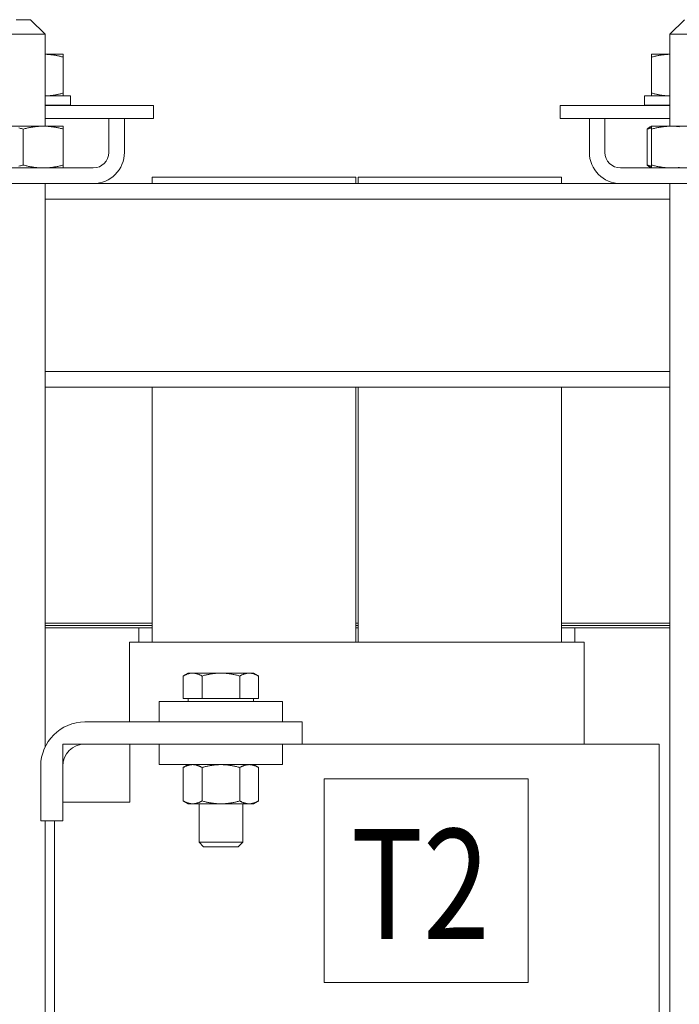
# Model space of a CAD drawing. Units: inches. Extents: x -47 to 287, y 46 to 230.
# Drawn here: x 145 to 151, y 134 to 143 of the extents above; entities that cross this region are included whole.
import ezdxf

# ---------------------------------------------------------------- set-up
doc = ezdxf.new("R2010")
doc.units = ezdxf.units.IN
doc.header["$MEASUREMENT"] = 0

msp = doc.modelspace()

# ---------------------------------------------------------------- linework, layer by layer
at = {"color": 7, "lineweight": 0}
for p, q in [((144.8808, 142.8504), (145.0058, 142.8504)), ((145.0058, 142.8504), (145.1308, 142.7254)), ((150.6308, 142.8504), (150.5058, 142.7254)), ((145.1308, 142.7254), (144.7558, 142.7254)), ((145.1308, 141.9344), (145.1308, 142.7254)), ((150.8808, 142.7254), (150.5058, 142.7254)), ((150.5058, 141.9344), (150.5058, 142.7254)), ((145.2873, 142.5534), (145.1308, 142.5534)), ((145.2873, 142.5534), (145.2873, 142.5286)), ((145.2873, 142.5286), (145.2873, 142.2192)), ((150.5058, 142.5534), (150.3493, 142.5534)), ((150.3493, 142.5286), (150.3493, 142.5534)), ((150.3493, 142.5286), (150.3493, 142.2192)), ((145.1308, 142.1944), (145.3496, 142.1944)), ((145.2873, 142.2192), (145.2873, 142.1944)), ((145.3496, 142.1144), (145.3496, 142.1944)), ((150.2871, 142.1944), (150.5058, 142.1944)), ((150.2871, 142.1144), (150.2871, 142.1944)), ((150.3493, 142.1944), (150.3493, 142.2192)), ((145.1308, 142.1144), (145.3496, 142.1144)), ((145.1308, 142.1114), (146.0633, 142.1114)), ((146.0633, 142.1114), (146.0633, 142.0014)), ((149.5633, 142.0014), (149.5633, 142.1114)), ((149.5633, 142.1114), (150.5058, 142.1114)), ((150.2871, 142.1144), (150.5058, 142.1144)), ((145.6793, 142.0014), (145.1308, 142.0014)), ((145.6793, 141.7094), (145.6793, 142.0014)), ((145.8133, 142.0014), (145.6793, 142.0014)), ((145.8133, 141.7094), (145.8133, 142.0014)), ((146.0633, 142.0014), (145.8133, 142.0014)), ((149.8133, 142.0014), (149.5633, 142.0014)), ((149.8133, 141.7094), (149.8133, 142.0014)), ((149.9473, 142.0014), (149.8133, 142.0014)), ((149.9473, 141.7094), (149.9473, 142.0014)), ((150.5058, 142.0014), (149.9473, 142.0014)), ((145.1153, 141.9344), (144.7713, 141.9344)), ((144.9433, 141.9096), (144.9433, 141.6002)), ((145.2873, 141.9344), (145.1153, 141.9344)), ((145.2873, 141.9344), (145.2873, 141.9096)), ((145.2873, 141.9096), (145.2873, 141.6002)), ((150.3106, 141.9096), (150.3106, 141.6002)), ((150.3493, 141.9344), (150.3381, 141.9292)), ((150.5213, 141.9344), (150.3493, 141.9344)), ((150.3493, 141.9096), (150.3493, 141.9344)), ((150.3493, 141.9096), (150.3493, 141.6002)), ((150.8653, 141.9344), (150.5213, 141.9344)), ((145.5453, 141.5754), (144.3313, 141.5754)), ((145.2873, 141.6002), (145.2873, 141.5754)), ((151.2953, 141.5754), (150.0813, 141.5754)), ((150.3493, 141.5754), (150.3381, 141.5807)), ((150.3493, 141.5754), (150.3493, 141.6002)), ((147.8033, 141.4964), (146.0533, 141.4964)), ((146.0533, 141.4414), (146.0533, 141.4964)), ((147.8033, 141.4964), (147.8033, 141.4414)), ((149.5733, 141.4964), (147.8233, 141.4964)), ((147.8233, 141.4964), (147.8233, 141.4414)), ((149.5733, 141.4964), (149.5733, 141.4414)), ((144.3313, 141.4414), (145.5453, 141.4414)), ((145.1308, 136.5962), (145.1308, 141.4414)), ((150.0813, 141.4414), (145.5453, 141.4414)), ((150.0813, 141.4414), (151.2953, 141.4414)), ((150.5058, 131.0735), (150.5058, 141.4414)), ((150.5058, 141.3074), (145.1308, 141.3074)), ((150.5058, 139.8254), (145.1308, 139.8254)), ((150.5058, 139.6914), (145.1308, 139.6914)), ((146.0533, 137.4964), (146.0533, 139.6914)), ((147.8033, 139.6914), (147.8033, 137.4964)), ((147.8233, 139.6914), (147.8233, 137.4964)), ((149.5733, 139.6914), (149.5733, 137.4964)), ((146.0533, 137.6614), (145.1308, 137.6614)), ((145.1308, 137.6414), (146.0533, 137.6414)), ((146.0533, 137.6414), (145.1308, 137.6414)), ((145.9383, 137.6214), (145.1308, 137.6214)), ((146.0533, 137.6214), (145.9383, 137.6214)), ((145.9383, 137.6214), (145.9383, 137.4964)), ((147.8233, 137.6614), (147.8033, 137.6614)), ((147.8033, 137.6414), (147.8233, 137.6414)), ((147.8233, 137.6414), (147.8033, 137.6414)), ((147.8233, 137.6214), (147.8033, 137.6214)), ((150.5058, 137.6614), (149.5733, 137.6614)), ((149.5733, 137.6414), (150.5058, 137.6414)), ((150.5058, 137.6414), (149.5733, 137.6414)), ((149.6883, 137.6214), (149.5733, 137.6214)), ((150.5058, 137.6214), (149.6883, 137.6214)), ((149.6883, 137.6214), (149.6883, 137.4964)), ((145.8583, 137.4964), (145.8593, 137.4964)), ((145.8583, 136.8114), (145.8583, 137.4964)), ((145.9743, 137.4964), (145.8593, 137.4964)), ((145.9743, 137.4964), (146.0533, 137.4964)), ((149.5733, 137.4964), (146.0533, 137.4964)), ((149.5733, 137.4964), (149.6524, 137.4964)), ((149.7674, 137.4964), (149.6524, 137.4964)), ((149.7674, 137.4964), (149.7683, 137.4964)), ((149.7683, 136.6214), (149.7683, 137.4964)), ((146.3623, 137.2314), (146.3188, 137.2063)), ((146.3188, 137.0134), (146.3188, 137.2063)), ((146.3999, 137.2314), (146.3623, 137.2314)), ((146.6433, 137.2314), (146.3999, 137.2314)), ((146.481, 137.0134), (146.481, 137.2063)), ((146.8866, 137.2314), (146.6433, 137.2314)), ((146.8055, 137.0134), (146.8055, 137.2063)), ((146.9243, 137.2314), (146.8866, 137.2314)), ((146.9243, 137.2314), (146.9677, 137.2063)), ((146.9677, 137.0134), (146.9677, 137.2063)), ((146.3999, 137.0134), (146.3188, 137.0134)), ((146.3623, 137.0134), (146.3623, 136.9884)), ((146.481, 137.0134), (146.3999, 137.0134)), ((146.6433, 137.0134), (146.481, 137.0134)), ((146.8055, 137.0134), (146.6433, 137.0134)), ((146.8866, 137.0134), (146.8055, 137.0134)), ((146.9677, 137.0134), (146.8866, 137.0134)), ((146.9243, 137.0134), (146.9243, 136.9884)), ((146.112, 136.9884), (147.1745, 136.9884)), ((146.112, 136.8114), (146.112, 136.9884)), ((147.1745, 136.8114), (147.1745, 136.9884)), ((147.3433, 136.8114), (145.4733, 136.8114)), ((147.3433, 136.6214), (147.3433, 136.8114)), ((145.2833, 136.6214), (145.8593, 136.6214)), ((145.2833, 136.1214), (145.2833, 136.6214)), ((145.4733, 136.6214), (147.3433, 136.6214)), ((145.8593, 136.6214), (145.8593, 136.1214)), ((146.112, 136.6214), (146.112, 136.4444)), ((147.1745, 136.6214), (147.1745, 136.4444)), ((149.5733, 136.6214), (147.3433, 136.6214)), ((149.5733, 136.6214), (150.291, 136.6214)), ((150.406, 136.6214), (150.291, 136.6214)), ((150.406, 136.6214), (150.4143, 136.6214)), ((150.4143, 136.6214), (150.4143, 131.2077)), ((145.0933, 136.4314), (145.0933, 135.9614)), ((145.2833, 135.9614), (145.2833, 136.4314)), ((147.1745, 136.4444), (146.112, 136.4444)), ((146.3623, 136.4444), (146.3188, 136.4193)), ((146.3188, 136.1325), (146.3188, 136.4193)), ((146.481, 136.1325), (146.481, 136.4193)), ((146.8055, 136.1325), (146.8055, 136.4193)), ((146.9243, 136.4444), (146.9677, 136.4193)), ((146.9677, 136.1325), (146.9677, 136.4193)), ((149.2857, 136.3234), (147.5325, 136.3234)), ((147.5325, 136.3234), (147.5325, 134.5702)), ((149.2857, 134.5702), (149.2857, 136.3234)), ((145.8593, 136.1214), (145.2833, 136.1214)), ((146.3623, 136.1074), (146.3188, 136.1325)), ((146.3623, 136.1074), (146.3999, 136.1074)), ((146.3999, 136.1074), (146.6433, 136.1074)), ((146.4558, 136.1074), (146.4558, 135.7768)), ((146.6433, 136.1074), (146.8866, 136.1074)), ((146.8308, 136.1074), (146.8308, 135.7768)), ((146.8866, 136.1074), (146.9243, 136.1074)), ((146.9243, 136.1074), (146.9677, 136.1325)), ((145.0933, 135.9614), (145.2833, 135.9614)), ((145.1308, 125.8014), (145.1308, 135.9614)), ((145.2123, 135.9614), (145.2123, 130.6214)), ((146.4558, 135.7768), (146.8308, 135.7768)), ((146.4941, 135.7384), (146.4558, 135.7768)), ((146.7924, 135.7384), (146.4941, 135.7384)), ((146.7924, 135.7384), (146.8308, 135.7768)), ((147.5325, 134.5702), (149.2857, 134.5702))]:
    msp.add_line(p, q, dxfattribs=at)
at = {"color": 7, "lineweight": 0, "flags": 128}
for points in [[(145.2873, 142.5286), (145.2802, 142.5305), (145.2731, 142.5323), (145.2661, 142.5341), (145.2592, 142.5357), (145.2523, 142.5373), (145.2455, 142.5388), (145.2388, 142.5402), (145.2322, 142.5415), (145.2256, 142.5428), (145.2191, 142.544), (145.2126, 142.5451), (145.2061, 142.5461), (145.1997, 142.5471), (145.1934, 142.548), (145.187, 142.5489), (145.1807, 142.5496), (145.1745, 142.5503), (145.1682, 142.5509), (145.162, 142.5515), (145.1557, 142.552), (145.1495, 142.5524), (145.1433, 142.5527), (145.1371, 142.553), (145.1308, 142.5532)], [(150.5058, 142.5532), (150.4996, 142.553), (150.4934, 142.5527), (150.4872, 142.5524), (150.481, 142.552), (150.4747, 142.5515), (150.4685, 142.5509), (150.4622, 142.5503), (150.4559, 142.5496), (150.4496, 142.5489), (150.4433, 142.548), (150.4369, 142.5471), (150.4305, 142.5461), (150.4241, 142.5451), (150.4176, 142.544), (150.4111, 142.5428), (150.4045, 142.5415), (150.3978, 142.5402), (150.3911, 142.5388), (150.3844, 142.5373), (150.3775, 142.5357), (150.3706, 142.5341), (150.3636, 142.5323), (150.3565, 142.5305), (150.3493, 142.5286)], [(145.1308, 142.1946), (145.1371, 142.1949), (145.1433, 142.1951), (145.1495, 142.1955), (145.1557, 142.1959), (145.162, 142.1964), (145.1682, 142.1969), (145.1745, 142.1976), (145.1807, 142.1983), (145.187, 142.199), (145.1934, 142.1998), (145.1997, 142.2007), (145.2061, 142.2017), (145.2126, 142.2028), (145.2191, 142.2039), (145.2256, 142.2051), (145.2322, 142.2063), (145.2388, 142.2077), (145.2455, 142.2091), (145.2523, 142.2106), (145.2592, 142.2121), (145.2661, 142.2138), (145.2731, 142.2155), (145.2802, 142.2173), (145.2873, 142.2192)], [(150.3493, 142.2192), (150.3565, 142.2173), (150.3636, 142.2155), (150.3706, 142.2138), (150.3775, 142.2121), (150.3844, 142.2106), (150.3911, 142.2091), (150.3978, 142.2077), (150.4045, 142.2063), (150.4111, 142.2051), (150.4176, 142.2039), (150.4241, 142.2028), (150.4305, 142.2017), (150.4369, 142.2007), (150.4433, 142.1998), (150.4496, 142.199), (150.4559, 142.1983), (150.4622, 142.1976), (150.4685, 142.1969), (150.4747, 142.1964), (150.481, 142.1959), (150.4872, 142.1955), (150.4934, 142.1951), (150.4996, 142.1949), (150.5058, 142.1946)], [(144.9433, 141.9096), (144.9354, 141.9117), (144.9276, 141.9137), (144.9199, 141.9156), (144.9123, 141.9174), (144.9048, 141.9191)], [(145.1153, 141.9344), (145.1084, 141.9344), (145.1016, 141.9343), (145.0947, 141.934), (145.0878, 141.9337), (145.081, 141.9334), (145.0741, 141.9329), (145.0672, 141.9324), (145.0603, 141.9317), (145.0534, 141.931), (145.0465, 141.9302), (145.0395, 141.9293), (145.0325, 141.9283), (145.0254, 141.9273), (145.0183, 141.9261), (145.0112, 141.9249), (145.0039, 141.9236), (144.9967, 141.9222), (144.9893, 141.9207), (144.9819, 141.9191), (144.9744, 141.9174), (144.9668, 141.9156), (144.9591, 141.9137), (144.9513, 141.9117), (144.9433, 141.9096)], [(145.2873, 141.9096), (145.2794, 141.9117), (145.2716, 141.9137), (145.2639, 141.9156), (145.2563, 141.9174), (145.2488, 141.9191), (145.2414, 141.9207), (145.234, 141.9222), (145.2267, 141.9236), (145.2195, 141.9249), (145.2124, 141.9261), (145.2052, 141.9273), (145.1982, 141.9283), (145.1912, 141.9293), (145.1842, 141.9302), (145.1773, 141.931), (145.1703, 141.9317), (145.1635, 141.9324), (145.1566, 141.9329), (145.1497, 141.9334), (145.1428, 141.9337), (145.136, 141.934), (145.1291, 141.9343), (145.1222, 141.9344), (145.1153, 141.9344)], [(150.3106, 141.9096), (150.3118, 141.9108), (150.313, 141.9119), (150.3143, 141.9129), (150.3155, 141.914), (150.3166, 141.915), (150.3178, 141.916), (150.319, 141.9169), (150.3202, 141.9179), (150.3213, 141.9188), (150.3225, 141.9196), (150.3236, 141.9205), (150.3248, 141.9213), (150.3259, 141.9221), (150.327, 141.9229), (150.3282, 141.9236), (150.3293, 141.9243), (150.3304, 141.925), (150.3315, 141.9257), (150.3326, 141.9263), (150.3337, 141.927), (150.3348, 141.9275), (150.3359, 141.9281), (150.337, 141.9287), (150.3381, 141.9292)], [(150.3493, 141.9209), (150.3478, 141.9205), (150.3462, 141.9201), (150.3447, 141.9197), (150.3431, 141.9193), (150.3415, 141.9188), (150.3399, 141.9184), (150.3383, 141.918), (150.3368, 141.9175), (150.3352, 141.9171), (150.3336, 141.9166), (150.332, 141.9162), (150.3303, 141.9157), (150.3287, 141.9152), (150.3271, 141.9148), (150.3255, 141.9143), (150.3239, 141.9138), (150.3222, 141.9133), (150.3206, 141.9128), (150.3189, 141.9123), (150.3173, 141.9118), (150.3156, 141.9112), (150.314, 141.9107), (150.3123, 141.9102), (150.3106, 141.9096)], [(150.5213, 141.9344), (150.5144, 141.9344), (150.5076, 141.9343), (150.5007, 141.934), (150.4938, 141.9337), (150.487, 141.9334), (150.4801, 141.9329), (150.4732, 141.9324), (150.4663, 141.9317), (150.4594, 141.931), (150.4525, 141.9302), (150.4455, 141.9293), (150.4385, 141.9283), (150.4314, 141.9273), (150.4243, 141.9261), (150.4172, 141.9249), (150.4099, 141.9236), (150.4027, 141.9222), (150.3953, 141.9207), (150.3879, 141.9191), (150.3804, 141.9174), (150.3728, 141.9156), (150.3651, 141.9137), (150.3573, 141.9117), (150.3493, 141.9096)], [(150.5902, 141.9302), (150.5833, 141.931), (150.5763, 141.9317), (150.5695, 141.9324), (150.5626, 141.9329), (150.5557, 141.9334), (150.5488, 141.9337), (150.542, 141.934), (150.5351, 141.9343), (150.5282, 141.9344), (150.5213, 141.9344)], [(144.9048, 141.5908), (144.9123, 141.5925), (144.9199, 141.5943), (144.9276, 141.5962), (144.9354, 141.5982), (144.9433, 141.6002)], [(144.9433, 141.6002), (144.9513, 141.5982), (144.9591, 141.5962), (144.9668, 141.5943), (144.9744, 141.5925), (144.9819, 141.5908), (144.9893, 141.5892), (144.9967, 141.5877), (145.0039, 141.5863), (145.0112, 141.585), (145.0183, 141.5837), (145.0254, 141.5826), (145.0325, 141.5815), (145.0395, 141.5805), (145.0465, 141.5797), (145.0534, 141.5789), (145.0603, 141.5781), (145.0672, 141.5775), (145.0741, 141.577), (145.081, 141.5765), (145.0878, 141.5761), (145.0947, 141.5758), (145.1016, 141.5756), (145.1084, 141.5755), (145.1153, 141.5754)], [(145.1153, 141.5754), (145.1222, 141.5755), (145.1291, 141.5756), (145.136, 141.5758), (145.1428, 141.5761), (145.1497, 141.5765), (145.1566, 141.577), (145.1635, 141.5775), (145.1703, 141.5781), (145.1773, 141.5789), (145.1842, 141.5797), (145.1912, 141.5805), (145.1982, 141.5815), (145.2052, 141.5826), (145.2124, 141.5837), (145.2195, 141.585), (145.2267, 141.5863), (145.234, 141.5877), (145.2414, 141.5892), (145.2488, 141.5908), (145.2563, 141.5925), (145.2639, 141.5943), (145.2716, 141.5962), (145.2794, 141.5982), (145.2873, 141.6002)], [(150.3106, 141.6002), (150.3123, 141.5997), (150.314, 141.5992), (150.3156, 141.5986), (150.3173, 141.5981), (150.3189, 141.5976), (150.3206, 141.5971), (150.3222, 141.5966), (150.3239, 141.5961), (150.3255, 141.5956), (150.3271, 141.5951), (150.3287, 141.5946), (150.3303, 141.5941), (150.332, 141.5937), (150.3336, 141.5932), (150.3352, 141.5928), (150.3368, 141.5923), (150.3383, 141.5919), (150.3399, 141.5914), (150.3415, 141.591), (150.3431, 141.5906), (150.3447, 141.5902), (150.3462, 141.5898), (150.3478, 141.5894), (150.3493, 141.589)], [(150.3381, 141.5807), (150.337, 141.5812), (150.3359, 141.5818), (150.3348, 141.5823), (150.3337, 141.5829), (150.3326, 141.5835), (150.3315, 141.5842), (150.3304, 141.5848), (150.3293, 141.5855), (150.3282, 141.5862), (150.327, 141.587), (150.3259, 141.5878), (150.3248, 141.5885), (150.3236, 141.5894), (150.3225, 141.5902), (150.3213, 141.5911), (150.3202, 141.592), (150.319, 141.5929), (150.3178, 141.5939), (150.3166, 141.5949), (150.3155, 141.5959), (150.3143, 141.5969), (150.313, 141.598), (150.3118, 141.5991), (150.3106, 141.6002)], [(150.3493, 141.6002), (150.3573, 141.5982), (150.3651, 141.5962), (150.3728, 141.5943), (150.3804, 141.5925), (150.3879, 141.5908), (150.3953, 141.5892), (150.4027, 141.5877), (150.4099, 141.5863), (150.4172, 141.585), (150.4243, 141.5837), (150.4314, 141.5826), (150.4385, 141.5815), (150.4455, 141.5805), (150.4525, 141.5797), (150.4594, 141.5789), (150.4663, 141.5781), (150.4732, 141.5775), (150.4801, 141.577), (150.487, 141.5765), (150.4938, 141.5761), (150.5007, 141.5758), (150.5076, 141.5756), (150.5144, 141.5755), (150.5213, 141.5754)], [(150.5213, 141.5754), (150.5282, 141.5755), (150.5351, 141.5756), (150.542, 141.5758), (150.5488, 141.5761), (150.5557, 141.5765), (150.5626, 141.577), (150.5695, 141.5775), (150.5763, 141.5781), (150.5833, 141.5789), (150.5902, 141.5797)], [(146.3999, 137.2314), (146.3967, 137.2314), (146.3934, 137.2313), (146.3902, 137.231), (146.3869, 137.2307), (146.3837, 137.2304), (146.3805, 137.2299), (146.3772, 137.2293), (146.374, 137.2287), (146.3707, 137.228), (146.3674, 137.2272), (146.3641, 137.2263), (146.3608, 137.2253), (146.3575, 137.2242), (146.3542, 137.2231), (146.3508, 137.2218), (146.3474, 137.2205), (146.3439, 137.219), (146.3405, 137.2175), (146.337, 137.2159), (146.3334, 137.2142), (146.3298, 137.2124), (146.3262, 137.2105), (146.3225, 137.2085), (146.3188, 137.2063)], [(146.481, 137.2063), (146.4773, 137.2085), (146.4736, 137.2105), (146.47, 137.2124), (146.4664, 137.2142), (146.4629, 137.2159), (146.4593, 137.2175), (146.4559, 137.219), (146.4524, 137.2205), (146.449, 137.2218), (146.4457, 137.2231), (146.4423, 137.2242), (146.439, 137.2253), (146.4357, 137.2263), (146.4324, 137.2272), (146.4291, 137.228), (146.4259, 137.2287), (146.4226, 137.2293), (146.4194, 137.2299), (146.4161, 137.2304), (146.4129, 137.2307), (146.4096, 137.231), (146.4064, 137.2313), (146.4032, 137.2314), (146.3999, 137.2314)], [(146.6433, 137.2314), (146.6368, 137.2314), (146.6303, 137.2313), (146.6238, 137.231), (146.6173, 137.2307), (146.6108, 137.2304), (146.6044, 137.2299), (146.5979, 137.2293), (146.5914, 137.2287), (146.5849, 137.228), (146.5783, 137.2272), (146.5717, 137.2263), (146.5651, 137.2253), (146.5585, 137.2242), (146.5518, 137.2231), (146.545, 137.2218), (146.5382, 137.2205), (146.5313, 137.219), (146.5244, 137.2175), (146.5174, 137.2159), (146.5103, 137.2142), (146.5031, 137.2124), (146.4959, 137.2105), (146.4885, 137.2085), (146.481, 137.2063)], [(146.8055, 137.2063), (146.798, 137.2085), (146.7907, 137.2105), (146.7834, 137.2124), (146.7762, 137.2142), (146.7691, 137.2159), (146.7621, 137.2175), (146.7552, 137.219), (146.7483, 137.2205), (146.7415, 137.2218), (146.7348, 137.2231), (146.7281, 137.2242), (146.7214, 137.2253), (146.7148, 137.2263), (146.7082, 137.2272), (146.7017, 137.228), (146.6951, 137.2287), (146.6886, 137.2293), (146.6822, 137.2299), (146.6757, 137.2304), (146.6692, 137.2307), (146.6627, 137.231), (146.6563, 137.2313), (146.6498, 137.2314), (146.6433, 137.2314)], [(146.8866, 137.2314), (146.8834, 137.2314), (146.8801, 137.2313), (146.8769, 137.231), (146.8736, 137.2307), (146.8704, 137.2304), (146.8672, 137.2299), (146.8639, 137.2293), (146.8607, 137.2287), (146.8574, 137.228), (146.8541, 137.2272), (146.8508, 137.2263), (146.8475, 137.2253), (146.8442, 137.2242), (146.8409, 137.2231), (146.8375, 137.2218), (146.8341, 137.2205), (146.8306, 137.219), (146.8272, 137.2175), (146.8237, 137.2159), (146.8201, 137.2142), (146.8165, 137.2124), (146.8129, 137.2105), (146.8092, 137.2085), (146.8055, 137.2063)], [(146.9677, 137.2063), (146.964, 137.2085), (146.9603, 137.2105), (146.9567, 137.2124), (146.9531, 137.2142), (146.9496, 137.2159), (146.9461, 137.2175), (146.9426, 137.219), (146.9391, 137.2205), (146.9357, 137.2218), (146.9324, 137.2231), (146.929, 137.2242), (146.9257, 137.2253), (146.9224, 137.2263), (146.9191, 137.2272), (146.9158, 137.228), (146.9126, 137.2287), (146.9093, 137.2293), (146.9061, 137.2299), (146.9028, 137.2304), (146.8996, 137.2307), (146.8964, 137.231), (146.8931, 137.2313), (146.8899, 137.2314), (146.8866, 137.2314)], [(146.3999, 136.4444), (146.3967, 136.4444), (146.3934, 136.4443), (146.3902, 136.444), (146.3869, 136.4437), (146.3837, 136.4434), (146.3805, 136.4429), (146.3772, 136.4423), (146.374, 136.4417), (146.3707, 136.441), (146.3674, 136.4402), (146.3641, 136.4393), (146.3608, 136.4383), (146.3575, 136.4372), (146.3542, 136.436), (146.3508, 136.4348), (146.3474, 136.4335), (146.3439, 136.432), (146.3405, 136.4305), (146.337, 136.4289), (146.3334, 136.4272), (146.3298, 136.4254), (146.3262, 136.4235), (146.3225, 136.4215), (146.3188, 136.4193)], [(146.481, 136.4193), (146.4773, 136.4215), (146.4736, 136.4235), (146.47, 136.4254), (146.4664, 136.4272), (146.4629, 136.4289), (146.4593, 136.4305), (146.4559, 136.432), (146.4524, 136.4335), (146.449, 136.4348), (146.4457, 136.436), (146.4423, 136.4372), (146.439, 136.4383), (146.4357, 136.4393), (146.4324, 136.4402), (146.4291, 136.441), (146.4259, 136.4417), (146.4226, 136.4423), (146.4194, 136.4429), (146.4161, 136.4434), (146.4129, 136.4437), (146.4096, 136.444), (146.4064, 136.4443), (146.4032, 136.4444), (146.3999, 136.4444)], [(146.6433, 136.4444), (146.6368, 136.4444), (146.6303, 136.4443), (146.6238, 136.444), (146.6173, 136.4437), (146.6108, 136.4434), (146.6044, 136.4429), (146.5979, 136.4423), (146.5914, 136.4417), (146.5849, 136.441), (146.5783, 136.4402), (146.5717, 136.4393), (146.5651, 136.4383), (146.5585, 136.4372), (146.5518, 136.436), (146.545, 136.4348), (146.5382, 136.4335), (146.5313, 136.432), (146.5244, 136.4305), (146.5174, 136.4289), (146.5103, 136.4272), (146.5031, 136.4254), (146.4959, 136.4235), (146.4885, 136.4215), (146.481, 136.4193)], [(146.8055, 136.4193), (146.798, 136.4215), (146.7907, 136.4235), (146.7834, 136.4254), (146.7762, 136.4272), (146.7691, 136.4289), (146.7621, 136.4305), (146.7552, 136.432), (146.7483, 136.4335), (146.7415, 136.4348), (146.7348, 136.436), (146.7281, 136.4372), (146.7214, 136.4383), (146.7148, 136.4393), (146.7082, 136.4402), (146.7017, 136.441), (146.6951, 136.4417), (146.6886, 136.4423), (146.6822, 136.4429), (146.6757, 136.4434), (146.6692, 136.4437), (146.6627, 136.444), (146.6563, 136.4443), (146.6498, 136.4444), (146.6433, 136.4444)], [(146.8866, 136.4444), (146.8834, 136.4444), (146.8801, 136.4443), (146.8769, 136.444), (146.8736, 136.4437), (146.8704, 136.4434), (146.8672, 136.4429), (146.8639, 136.4423), (146.8607, 136.4417), (146.8574, 136.441), (146.8541, 136.4402), (146.8508, 136.4393), (146.8475, 136.4383), (146.8442, 136.4372), (146.8409, 136.436), (146.8375, 136.4348), (146.8341, 136.4335), (146.8306, 136.432), (146.8272, 136.4305), (146.8237, 136.4289), (146.8201, 136.4272), (146.8165, 136.4254), (146.8129, 136.4235), (146.8092, 136.4215), (146.8055, 136.4193)], [(146.9677, 136.4193), (146.964, 136.4215), (146.9603, 136.4235), (146.9567, 136.4254), (146.9531, 136.4272), (146.9496, 136.4289), (146.9461, 136.4305), (146.9426, 136.432), (146.9391, 136.4335), (146.9357, 136.4348), (146.9324, 136.436), (146.929, 136.4372), (146.9257, 136.4383), (146.9224, 136.4393), (146.9191, 136.4402), (146.9158, 136.441), (146.9126, 136.4417), (146.9093, 136.4423), (146.9061, 136.4429), (146.9028, 136.4434), (146.8996, 136.4437), (146.8964, 136.444), (146.8931, 136.4443), (146.8899, 136.4444), (146.8866, 136.4444)], [(146.3188, 136.1325), (146.3225, 136.1304), (146.3262, 136.1284), (146.3298, 136.1265), (146.3334, 136.1247), (146.337, 136.123), (146.3405, 136.1214), (146.3439, 136.1198), (146.3474, 136.1184), (146.3508, 136.1171), (146.3542, 136.1158), (146.3575, 136.1147), (146.3608, 136.1136), (146.3641, 136.1126), (146.3674, 136.1117), (146.3707, 136.1109), (146.374, 136.1102), (146.3772, 136.1095), (146.3805, 136.109), (146.3837, 136.1085), (146.3869, 136.1081), (146.3902, 136.1078), (146.3934, 136.1076), (146.3967, 136.1075), (146.3999, 136.1074)], [(146.3999, 136.1074), (146.4032, 136.1075), (146.4064, 136.1076), (146.4096, 136.1078), (146.4129, 136.1081), (146.4161, 136.1085), (146.4194, 136.109), (146.4226, 136.1095), (146.4259, 136.1102), (146.4291, 136.1109), (146.4324, 136.1117), (146.4357, 136.1126), (146.439, 136.1136), (146.4423, 136.1147), (146.4457, 136.1158), (146.449, 136.1171), (146.4524, 136.1184), (146.4559, 136.1198), (146.4593, 136.1214), (146.4629, 136.123), (146.4664, 136.1247), (146.47, 136.1265), (146.4736, 136.1284), (146.4773, 136.1304), (146.481, 136.1325)], [(146.481, 136.1325), (146.4885, 136.1304), (146.4959, 136.1284), (146.5031, 136.1265), (146.5103, 136.1247), (146.5174, 136.123), (146.5244, 136.1214), (146.5313, 136.1198), (146.5382, 136.1184), (146.545, 136.1171), (146.5518, 136.1158), (146.5585, 136.1147), (146.5651, 136.1136), (146.5717, 136.1126), (146.5783, 136.1117), (146.5849, 136.1109), (146.5914, 136.1102), (146.5979, 136.1095), (146.6044, 136.109), (146.6108, 136.1085), (146.6173, 136.1081), (146.6238, 136.1078), (146.6303, 136.1076), (146.6368, 136.1075), (146.6433, 136.1074)], [(146.6433, 136.1074), (146.6498, 136.1075), (146.6563, 136.1076), (146.6627, 136.1078), (146.6692, 136.1081), (146.6757, 136.1085), (146.6822, 136.109), (146.6886, 136.1095), (146.6951, 136.1102), (146.7017, 136.1109), (146.7082, 136.1117), (146.7148, 136.1126), (146.7214, 136.1136), (146.7281, 136.1147), (146.7348, 136.1158), (146.7415, 136.1171), (146.7483, 136.1184), (146.7552, 136.1198), (146.7621, 136.1214), (146.7691, 136.123), (146.7762, 136.1247), (146.7834, 136.1265), (146.7907, 136.1284), (146.798, 136.1304), (146.8055, 136.1325)], [(146.8055, 136.1325), (146.8092, 136.1304), (146.8129, 136.1284), (146.8165, 136.1265), (146.8201, 136.1247), (146.8237, 136.123), (146.8272, 136.1214), (146.8306, 136.1198), (146.8341, 136.1184), (146.8375, 136.1171), (146.8409, 136.1158), (146.8442, 136.1147), (146.8475, 136.1136), (146.8508, 136.1126), (146.8541, 136.1117), (146.8574, 136.1109), (146.8607, 136.1102), (146.8639, 136.1095), (146.8672, 136.109), (146.8704, 136.1085), (146.8736, 136.1081), (146.8769, 136.1078), (146.8801, 136.1076), (146.8834, 136.1075), (146.8866, 136.1074)], [(146.8866, 136.1074), (146.8899, 136.1075), (146.8931, 136.1076), (146.8964, 136.1078), (146.8996, 136.1081), (146.9028, 136.1085), (146.9061, 136.109), (146.9093, 136.1095), (146.9126, 136.1102), (146.9158, 136.1109), (146.9191, 136.1117), (146.9224, 136.1126), (146.9257, 136.1136), (146.929, 136.1147), (146.9324, 136.1158), (146.9357, 136.1171), (146.9391, 136.1184), (146.9426, 136.1198), (146.9461, 136.1214), (146.9496, 136.123), (146.9531, 136.1247), (146.9567, 136.1265), (146.9603, 136.1284), (146.964, 136.1304), (146.9677, 136.1325)]]:
    msp.add_lwpolyline(points, dxfattribs=at)
at = {"color": 7, "lineweight": 0}
for centre, radius, start, end in [((145.5453, 141.7094), 0.268, 270, 0), ((145.5453, 141.7094), 0.134, 270, 0), ((150.0813, 141.7094), 0.268, 180, 270), ((150.0813, 141.7094), 0.134, 180, 270), ((145.4733, 136.4314), 0.38, 90, 180), ((145.4733, 136.4314), 0.19, 90, 180)]:
    msp.add_arc(centre, radius, start, end, dxfattribs=at)

# ---------------------------------------------------------------- texts
at = {"color": 7, "lineweight": 0, "width": 0.8}
msp.add_text('T2', height=0.94674, dxfattribs=at).set_placement((147.7628, 134.9442))

doc.saveas('drawing.dxf')
